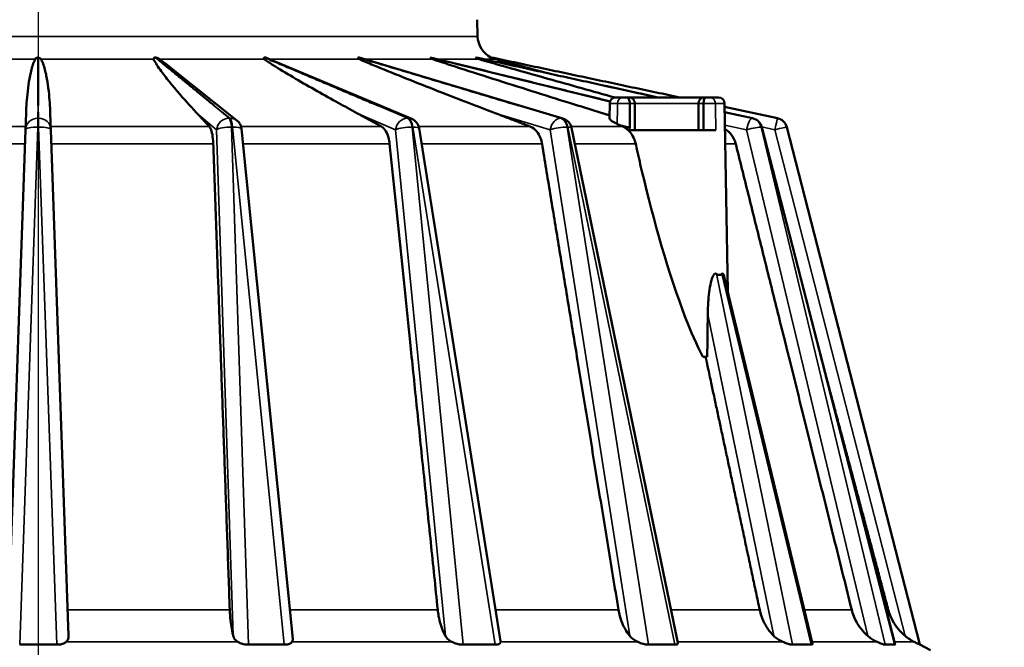
# Model space of a CAD drawing. Units: inches. Extents: x 0 to 130708, y 0 to 41.
# Drawn here: x 37 to 42, y 14 to 17 of the extents above; entities that cross this region are included whole.
import ezdxf

# ---------------------------------------------------------------- set-up
doc = ezdxf.new("R2010")
doc.units = ezdxf.units.IN
doc.header["$LTSCALE"] = 2.222222
doc.header["$MEASUREMENT"] = 0
for name, color, linetype, lineweight in [('Centerline (ANSI)', 7, 'Continuous', 25), ('Dimension (ANSI)', 7, 'Continuous', 25), ('Visible (ANSI)', 7, 'Continuous', 50), ('Visible Narrow (ANSI)', 7, 'Continuous', 35)]:
    doc.layers.add(name, color=color, linetype=linetype, lineweight=lineweight)
doc.styles.add('Note Text (ANSI)', font='tahoma.ttf')
doc.dimstyles.new('Default (ANSI)', dxfattribs={"dimscale": 2.222222, "dimtxt": 0.15, "dimasz": 0.098425, "dimexe": 0.125, "dimexo": 0.0625, "dimgap": 0.031496, "dimtad": 0, "dimtih": 1, "dimtoh": 1, "dimrnd": 1e-08, "dimzin": 4, "dimdsep": 46, "dimtxsty": 'Note Text (ANSI)', "dimcen": 0.09, "dimdle": 0.393701, "dimclrd": 256, "dimclre": 256, "dimclrt": 256, "dimadec": 0, "dimazin": 1, "dimtfac": 1, "dimtofl": 0, "dimtmove": 0, "dimatfit": 3, "dimfxl": 1, "dimtolj": 1, "dimtzin": 4, "dimlwd": -1, "dimlwe": -1, "dimarcsym": 0})

# ---------------------------------------------------------------- blocks, each defined once
blk = doc.blocks.new('*D18')
at = {"layer": 'Defpoints', "color": 0, "transparency": 16777216}
for p in [(37.1656, 22.0965), (37.1656, 5.5098), (44.8646, 5.5098)]:
    blk.add_point(p, dxfattribs=at)
at = {"layer": 'Dimension (ANSI)', "transparency": 16777216}
for p, q in [((37.3045, 22.0965), (45.1424, 22.0965)), ((44.8646, 21.8778), (44.8646, 14.3723)), ((44.8646, 5.7285), (44.8646, 13.234)), ((37.3045, 5.5098), (45.1424, 5.5098))]:
    blk.add_line(p, q, dxfattribs=at)
for points in [[(44.8282, 21.8778), (44.9011, 21.8778), (44.8646, 22.0965)], [(44.8282, 5.7285), (44.9011, 5.7285), (44.8646, 5.5098)]]:
    blk.add_solid(points, dxfattribs=at)
at = {"layer": 'Dimension (ANSI)', "transparency": 16777216, "insert": (44.8646, 13.8032), "char_height": 0.333333, "attachment_point": 5, "style": 'Note Text (ANSI)'}
blk.add_mtext('\\A1; \\fTahoma|b0|i0;\\H0.3333;16.59"\\P[421]', dxfattribs=at)

msp = doc.modelspace()

# ---------------------------------------------------------------- linework, layer by layer
at = {"layer": 'Centerline (ANSI)', "linetype": 'Continuous'}
msp.add_line((37.1656, 22.4243), (37.1656, 4.1316), dxfattribs=at)
at = {"layer": 'Visible (ANSI)'}
for p, q in [((39.3107, 16.7189), (39.3135, 16.6373)), ((38.9913, 16.2342), (38.2888, 16.5291)), ((39.7307, 16.2364), (38.7347, 16.5336)), ((38.1372, 16.2258), (37.8082, 16.4887)), ((39.9615, 16.3198), (39.2092, 16.5037)), ((40.1956, 16.3389), (39.9383, 16.3954)), ((39.9895, 16.3389), (40.0235, 16.3389)), ((40.0445, 16.3389), (40.0521, 16.3389)), ((40.4227, 16.3389), (40.0521, 16.3389)), ((40.4227, 16.3389), (40.4302, 16.3389)), ((40.4508, 16.3389), (40.4905, 16.3389)), ((39.9595, 16.3094), (39.9582, 16.2382)), ((40.0571, 16.3089), (40.0571, 16.1905)), ((40.0821, 16.3089), (40.0821, 16.1789)), ((40.3927, 16.1789), (40.3927, 16.3089)), ((40.4177, 16.1789), (40.4177, 16.3089)), ((40.5205, 16.3094), (40.5365, 15.3906)), ((40.7792, 16.2376), (40.5208, 16.2925)), ((37.1063, 16.2625), (37.1035, 16.181)), ((37.2278, 16.181), (37.2249, 16.2625)), ((40.6575, 16.2375), (40.5212, 16.2674)), ((37.1035, 16.181), (37.0171, 13.7076)), ((37.3141, 13.7076), (37.2278, 16.181)), ((38.4095, 13.6925), (38.1595, 16.1849)), ((39.4257, 13.6818), (39.0273, 16.1883)), ((40.2924, 13.6743), (39.7723, 16.191)), ((40.0499, 16.1789), (40.0502, 16.1789)), ((40.4783, 16.1789), (40.0502, 16.1789)), ((41.354, 13.6656), (40.7027, 16.1939)), ((41.4756, 13.6652), (40.8249, 16.1938)), ((40.9503, 13.6689), (40.5194, 15.462)), ((40.4153, 15.0714), (40.4362, 15.0714)), ((37.0751, 13.6652), (37.1656, 13.6652)), ((37.1656, 13.6652), (37.2561, 13.6652)), ((37.2679, 13.6652), (37.2561, 13.6652)), ((38.1937, 13.6652), (38.182, 13.6652)), ((38.1937, 13.6652), (38.2811, 13.6652)), ((38.2811, 13.6652), (38.3685, 13.6652)), ((38.3796, 13.6652), (38.3685, 13.6652)), ((39.2422, 13.6652), (39.2314, 13.6652)), ((39.2422, 13.6652), (39.3206, 13.6652)), ((39.3206, 13.6652), (39.399, 13.6652)), ((39.4086, 13.6652), (39.399, 13.6652)), ((40.1493, 13.6652), (40.14, 13.6652)), ((40.1493, 13.6652), (40.2132, 13.6652)), ((40.2132, 13.6652), (40.2772, 13.6652)), ((40.2847, 13.6652), (40.2772, 13.6652)), ((40.8529, 13.6652), (40.846, 13.6652)), ((40.8529, 13.6652), (40.8982, 13.6652)), ((40.8982, 13.6652), (40.9434, 13.6652)), ((40.9483, 13.6652), (40.9434, 13.6652)), ((41.3053, 13.6652), (41.3011, 13.6652)), ((41.3053, 13.6652), (41.3287, 13.6652)), ((41.3287, 13.6652), (41.3522, 13.6652)), ((41.354, 13.6652), (41.3522, 13.6652)), ((41.4756, 13.6652), (41.4744, 13.6652)), ((41.4756, 13.6652), (41.5274, 13.6385))]:
    msp.add_line(p, q, dxfattribs=at)
for centre, radius, start, end in [((39.4334, 16.6414), 0.12, 181.9513, 242.7037), ((39.9895, 16.3089), 0.03, 90, 179), ((40.0521, 16.3089), 0.03, 0, 90), ((40.4227, 16.3089), 0.03, 90, 180), ((40.4905, 16.3089), 0.03, 1, 90), ((38.0998, 16.1789), 0.06, 5.7297, 51.371), ((38.9681, 16.1789), 0.06, 9.0297, 67.2314), ((39.7136, 16.1789), 0.06, 11.6767, 73.3857), ((40.6446, 16.1789), 0.06, 14.4463, 77.6135), ((40.7668, 16.1789), 0.06, 14.4318, 78)]:
    msp.add_arc(centre, radius, start, end, dxfattribs=at)
for centre, major_axis, ratio, start_param, end_param in [((40.2562, 16.5456), (-0.2431, 1.0736), 0.122211, 3.015045, 3.212812), ((40.1561, 13.1581), (-0.1679, -9.6081), 0.026185, 1.771733, 1.793766)]:
    msp.add_ellipse(centre, major_axis=major_axis, ratio=ratio, start_param=start_param, end_param=end_param, dxfattribs=at)
for points, knots in [([(37.1063, 16.2625), (37.1069, 16.2796), (37.1078, 16.2963), (37.1115, 16.3497), (37.1158, 16.3903), (37.1267, 16.4507), (37.131, 16.4706), (37.1397, 16.4996), (37.1429, 16.5091), (37.1481, 16.5208), (37.1492, 16.5231), (37.1504, 16.5255)], [1.532148, 1.532148, 1.532148, 1.532148, 2.00273, 2.00273, 3.102153, 3.102153, 3.651865, 3.651865, 3.926721, 3.926721, 3.997267, 3.997267, 3.997267, 3.997267]), ([(37.1504, 16.5255), (37.1509, 16.5264), (37.1518, 16.5275), (37.1545, 16.5298), (37.1562, 16.5311), (37.1606, 16.5333), (37.163, 16.5341), (37.1656, 16.5348)], [-0.07083004, -0.07083004, -0.07083004, -0.07083004, -0.04639603, -0.04639603, -0.02215257, -0.02215257, 0, 0, 0, 0]), ([(37.1656, 16.5348), (37.1676, 16.5343), (37.1693, 16.5337), (37.1729, 16.5322), (37.1746, 16.5312), (37.1784, 16.5286), (37.18, 16.5269), (37.1808, 16.5255)], [-0.08559615, -0.08559615, -0.08559615, -0.08559615, -0.06675935, -0.06675935, -0.04248628, -0.04248628, 0, 0, 0, 0]), ([(37.1808, 16.5255), (37.182, 16.5231), (37.1831, 16.5208), (37.1883, 16.5091), (37.1915, 16.4996), (37.2002, 16.4706), (37.2045, 16.4507), (37.2154, 16.3903), (37.2197, 16.3497), (37.2234, 16.2963), (37.2243, 16.2796), (37.2249, 16.2625)], [4.432617, 4.432617, 4.432617, 4.432617, 4.503163, 4.503163, 4.778019, 4.778019, 5.32773, 5.32773, 6.427153, 6.427153, 6.897735, 6.897735, 6.897735, 6.897735]), ([(37.7299, 16.5255), (37.7293, 16.5266), (37.7294, 16.5279), (37.7307, 16.5304), (37.7317, 16.5315), (37.7346, 16.5334), (37.7363, 16.5342), (37.7383, 16.5348)], [-0.30875412, -0.30875412, -0.30875412, -0.30875412, -0.27982473, -0.27982473, -0.25823044, -0.25823044, -0.23808218, -0.23808218, -0.23808218, -0.23808218]), ([(37.9412, 16.2625), (37.9252, 16.2796), (37.9099, 16.2963), (37.862, 16.3497), (37.8268, 16.3903), (37.7791, 16.4507), (37.7641, 16.4706), (37.7445, 16.4996), (37.7385, 16.5091), (37.7322, 16.5208), (37.731, 16.5231), (37.7299, 16.5255)], [1.817562, 1.817562, 1.817562, 1.817562, 2.289985, 2.289985, 3.389408, 3.389408, 3.93912, 3.93912, 4.213975, 4.213975, 4.284521, 4.284521, 4.284521, 4.284521]), ([(37.7383, 16.5348), (37.741, 16.5342), (37.7434, 16.5334), (37.7486, 16.5314), (37.7511, 16.5302), (37.7556, 16.5278), (37.7576, 16.5266), (37.7591, 16.5255)], [-0.2026395, -0.2026395, -0.2026395, -0.2026395, -0.18211434, -0.18211434, -0.15548979, -0.15548979, -0.12596586, -0.12596586, -0.12596586, -0.12596586]), ([(37.7591, 16.5255), (37.7626, 16.5231), (37.766, 16.5208), (37.7822, 16.5091), (37.7945, 16.4996), (37.8072, 16.4895), (37.8077, 16.4891), (37.8082, 16.4887)], [4.7567879, 4.7567879, 4.7567879, 4.7567879, 4.827334, 4.827334, 5.1021897, 5.1021897, 5.1140243, 5.1140243, 5.1140243, 5.1140243]), ([(38.2708, 16.5255), (38.2692, 16.5266), (38.2682, 16.528), (38.2677, 16.5304), (38.2679, 16.5315), (38.2694, 16.5334), (38.2705, 16.5342), (38.272, 16.5348)], [-0.32805838, -0.32805838, -0.32805838, -0.32805838, -0.29751865, -0.29751865, -0.27552897, -0.27552897, -0.25471536, -0.25471536, -0.25471536, -0.25471536]), ([(38.7232, 16.2625), (38.6918, 16.2795), (38.6614, 16.2962), (38.565, 16.3497), (38.4928, 16.3903), (38.3897, 16.4507), (38.3563, 16.4706), (38.3098, 16.4996), (38.2949, 16.5091), (38.2776, 16.5208), (38.2742, 16.5231), (38.2708, 16.5255)], [1.922091, 1.922091, 1.922091, 1.922091, 2.395103, 2.395103, 3.494526, 3.494526, 4.044238, 4.044238, 4.319093, 4.319093, 4.38964, 4.38964, 4.38964, 4.38964]), ([(38.272, 16.5348), (38.2736, 16.5344), (38.2751, 16.534), (38.2795, 16.5327), (38.2822, 16.5317), (38.2861, 16.5302), (38.2875, 16.5296), (38.2888, 16.5291)], [-0.20522783, -0.20522783, -0.20522783, -0.20522783, -0.19249839, -0.19249839, -0.16906362, -0.16906362, -0.15630982, -0.15630982, -0.15630982, -0.15630982]), ([(38.7365, 16.5255), (38.7361, 16.5256), (38.7358, 16.5258), (38.7331, 16.5271), (38.7312, 16.5285), (38.7293, 16.5309), (38.7289, 16.5319), (38.729, 16.5335), (38.7294, 16.5341), (38.7301, 16.5347), (38.7302, 16.5347), (38.7303, 16.5348)], [-0.3230738, -0.3230738, -0.3230738, -0.3230738, -0.31897332, -0.31897332, -0.28813132, -0.28813132, -0.26620284, -0.26620284, -0.24992372, -0.24992372, -0.24796872, -0.24796872, -0.24796872, -0.24796872]), ([(39.399, 16.2625), (39.3544, 16.2795), (39.3109, 16.2962), (39.1726, 16.3497), (39.0683, 16.3903), (38.9169, 16.4507), (38.8675, 16.4706), (38.7972, 16.4996), (38.7745, 16.5091), (38.7473, 16.5208), (38.7418, 16.5231), (38.7365, 16.5255)], [1.93683, 1.93683, 1.93683, 1.93683, 2.409923, 2.409923, 3.509345, 3.509345, 4.059057, 4.059057, 4.333913, 4.333913, 4.404459, 4.404459, 4.404459, 4.404459]), ([(39.095, 16.5255), (39.0949, 16.5255), (39.0947, 16.5256), (39.0912, 16.5268), (39.0883, 16.5282), (39.0845, 16.5306), (39.0833, 16.5317), (39.0819, 16.5335), (39.0817, 16.5342), (39.0819, 16.5348)], [-0.32803255, -0.32803255, -0.32803255, -0.32803255, -0.32651423, -0.32651423, -0.29601454, -0.29601454, -0.27440777, -0.27440777, -0.25470548, -0.25470548, -0.25470548, -0.25470548]), ([(39.9227, 16.2625), (39.8678, 16.2795), (39.8142, 16.2962), (39.6435, 16.3497), (39.5142, 16.3903), (39.3248, 16.4507), (39.2626, 16.4706), (39.1734, 16.4996), (39.1443, 16.5091), (39.1092, 16.5208), (39.1021, 16.5231), (39.095, 16.5255)], [1.934186, 1.934186, 1.934186, 1.934186, 2.407264, 2.407264, 3.506687, 3.506687, 4.056399, 4.056399, 4.331254, 4.331254, 4.4018, 4.4018, 4.4018, 4.4018]), ([(39.3222, 16.5255), (39.3219, 16.5256), (39.3217, 16.5256), (39.3176, 16.5268), (39.314, 16.5282), (39.3088, 16.5307), (39.3069, 16.5317), (39.3042, 16.5335), (39.3034, 16.5342), (39.303, 16.5348)], [-0.30896194, -0.30896194, -0.30896194, -0.30896194, -0.30737727, -0.30737727, -0.27773271, -0.27773271, -0.25671868, -0.25671868, -0.23826601, -0.23826601, -0.23826601, -0.23826601]), ([(39.9852, 16.3386), (39.8786, 16.3684), (39.767, 16.3996), (39.5855, 16.4507), (39.5149, 16.4706), (39.4127, 16.4996), (39.3794, 16.5091), (39.3386, 16.5208), (39.3303, 16.5231), (39.3222, 16.5255)], [2.580113, 2.580113, 2.580113, 2.580113, 3.426199, 3.426199, 3.97591, 3.97591, 4.250766, 4.250766, 4.321312, 4.321312, 4.321312, 4.321312]), ([(39.4023, 16.5255), (39.3988, 16.5264), (39.3954, 16.5275), (39.3891, 16.5298), (39.3861, 16.5311), (39.3813, 16.5333), (39.3796, 16.5341), (39.3784, 16.5348)], [-0.07083004, -0.07083004, -0.07083004, -0.07083004, -0.04639603, -0.04639603, -0.02215257, -0.02215257, 0, 0, 0, 0]), ([(39.657, 16.4572), (39.6158, 16.4682), (39.5751, 16.4792), (39.4989, 16.4996), (39.4635, 16.5091), (39.4199, 16.5208), (39.4111, 16.5231), (39.4023, 16.5255)], [3.3460268, 3.3460268, 3.3460268, 3.3460268, 3.6518648, 3.6518648, 3.9267205, 3.9267205, 3.9972666, 3.9972666, 3.9972666, 3.9972666]), ([(40.0445, 16.3389), (40.043, 16.3389), (40.0413, 16.3389), (40.0377, 16.3389), (40.0357, 16.3389), (40.0339, 16.3389), (40.032, 16.3389), (40.0302, 16.3389), (40.0266, 16.3389), (40.0248, 16.3389), (40.0235, 16.3389)], [0.0073568, 0.0073568, 0.0073568, 0.0073568, 0.01961808, 0.01961808, 0.03475746, 0.03475746, 0.03475746, 0.04985988, 0.04985988, 0.06951491, 0.06951491, 0.06951491, 0.06951491]), ([(40.0445, 16.3389), (40.0446, 16.3389), (40.0446, 16.3389), (40.0463, 16.3389), (40.048, 16.3381), (40.0511, 16.3349), (40.0524, 16.3327), (40.0547, 16.3272), (40.0556, 16.3239), (40.0568, 16.3167), (40.0571, 16.3128), (40.0571, 16.3089)], [-0.1208541, -0.1208541, -0.1208541, -0.1208541, -0.1203734, -0.1203734, -0.0891614, -0.0891614, -0.0593337, -0.0593337, -0.0296439, -0.0296439, 0, 0, 0, 0]), ([(40.4302, 16.3389), (40.4302, 16.3389), (40.4302, 16.3389), (40.4285, 16.3389), (40.4268, 16.3381), (40.4237, 16.3349), (40.4224, 16.3327), (40.4201, 16.3272), (40.4192, 16.3239), (40.418, 16.3167), (40.4177, 16.3128), (40.4177, 16.3089)], [-0.0004827, -0.0004827, -0.0004827, -0.0004827, 0, 0, 0.0313335, 0.0313335, 0.0612687, 0.0612687, 0.0910641, 0.0910641, 0.120813, 0.120813, 0.120813, 0.120813]), ([(40.4508, 16.3389), (40.4501, 16.3389), (40.4493, 16.3389), (40.4469, 16.3389), (40.4453, 16.3389), (40.441, 16.3389), (40.4384, 16.3389), (40.4339, 16.3389), (40.432, 16.3389), (40.4302, 16.3389)], [0, 0, 0, 0, 0.00983008, 0.00983008, 0.02555821, 0.02555821, 0.04600478, 0.04600478, 0.05986642, 0.05986642, 0.05986642, 0.05986642]), ([(39.9959, 16.2089), (39.9812, 16.216), (39.9706, 16.2225), (39.9605, 16.2317), (39.9583, 16.2352), (39.9583, 16.2382)], [2.6358112, 2.6358112, 2.6358112, 2.6358112, 2.853608, 2.853608, 3.0062916, 3.0062916, 3.0062916, 3.0062916]), ([(38.0214, 16.112), (38.0212, 16.1172), (38.0209, 16.1223), (38.0196, 16.1406), (38.0175, 16.1553), (38.0128, 16.1763), (38.0093, 16.1861), (38.0049, 16.1937), (38.0036, 16.1955), (38.0023, 16.1969)], [0.0747956, 0.0747956, 0.0747956, 0.0747956, 0.1129293, 0.1129293, 0.2257979, 0.2257979, 0.3386356, 0.3386356, 0.3767195, 0.3767195, 0.3767195, 0.3767195]), ([(38.8834, 16.112), (38.8829, 16.1172), (38.8822, 16.1223), (38.879, 16.1406), (38.8745, 16.1553), (38.8646, 16.1763), (38.8575, 16.1861), (38.8486, 16.1937), (38.8462, 16.1955), (38.8436, 16.1969)], [0.0747956, 0.0747956, 0.0747956, 0.0747956, 0.1129293, 0.1129293, 0.2257979, 0.2257979, 0.3386356, 0.3386356, 0.3767195, 0.3767195, 0.3767195, 0.3767195]), ([(39.6284, 16.112), (39.6275, 16.1172), (39.6264, 16.1223), (39.6215, 16.1406), (39.6149, 16.1553), (39.6006, 16.1763), (39.5904, 16.1861), (39.5777, 16.1937), (39.5742, 16.1955), (39.5705, 16.1969)], [0.0747956, 0.0747956, 0.0747956, 0.0747956, 0.1129293, 0.1129293, 0.2257979, 0.2257979, 0.3386356, 0.3386356, 0.3767195, 0.3767195, 0.3767195, 0.3767195]), ([(40.0335, 16.1969), (40.0286, 16.198), (40.0239, 16.1993), (40.0145, 16.2019), (40.01, 16.2034), (40.002, 16.2062), (39.9986, 16.2076), (39.9959, 16.2089)], [0.0626124, 0.0626124, 0.0626124, 0.0626124, 0.100966, 0.100966, 0.14311, 0.14311, 0.185112, 0.185112, 0.185112, 0.185112]), ([(40.0499, 16.1789), (40.0458, 16.1828), (40.0415, 16.1862), (40.0326, 16.1922), (40.028, 16.1947), (40.0234, 16.1966)], [-0.107524, -0.107524, -0.107524, -0.107524, -0.0558029, -0.0558029, 0, 0, 0, 0]), ([(40.0571, 16.1905), (40.0511, 16.1922), (40.0446, 16.1941), (40.0365, 16.1961), (40.035, 16.1965), (40.0335, 16.1969)], [0, 0, 0, 0, 0.05146648, 0.05146648, 0.06333609, 0.06333609, 0.06333609, 0.06333609]), ([(40.0867, 16.112), (40.0866, 16.1123), (40.0865, 16.1127), (40.0841, 16.1234), (40.0806, 16.1334), (40.07, 16.1555), (40.0621, 16.1668), (40.0523, 16.1769), (40.0513, 16.1779), (40.0502, 16.1789)], [-2.0418816, -2.0418816, -2.0418816, -2.0418816, -2.0393252, -2.0393252, -1.956745, -1.956745, -1.8424594, -1.8424594, -1.8291822, -1.8291822, -1.8291822, -1.8291822]), ([(40.5755, 16.112), (40.5742, 16.1172), (40.5726, 16.1223), (40.5654, 16.1406), (40.556, 16.1553), (40.5395, 16.1726), (40.5312, 16.1792), (40.5226, 16.1845)], [0.0747956, 0.0747956, 0.0747956, 0.0747956, 0.1129293, 0.1129293, 0.2257979, 0.2257979, 0.2991216, 0.2991216, 0.2991216, 0.2991216]), ([(40.4153, 15.0714), (40.3843, 15.1284), (40.3542, 15.1997), (40.2474, 15.4748), (40.171, 15.7485), (40.1184, 15.9714), (40.1098, 16.0077), (40.1017, 16.0434), (40.0941, 16.0781), (40.0916, 16.0893), (40.0891, 16.1006), (40.0867, 16.112)], [8.975582, 8.975582, 8.975582, 8.975582, 9.453293, 9.453293, 11.133162, 11.133162, 11.133162, 11.406778, 11.406778, 11.406778, 11.495344, 11.495344, 11.495344, 11.495344]), ([(40.4808, 15.4768), (40.4806, 15.477), (40.4803, 15.4771), (40.4788, 15.4779), (40.4774, 15.4782), (40.4748, 15.4779), (40.4734, 15.4773), (40.4707, 15.4753), (40.4695, 15.4739), (40.4635, 15.466), (40.4596, 15.4554), (40.4525, 15.4315), (40.4495, 15.4157), (40.4446, 15.3828), (40.4428, 15.3657), (40.4398, 15.325), (40.4389, 15.3013), (40.4386, 15.2784)], [0.5662638, 0.5662638, 0.5662638, 0.5662638, 0.5695402, 0.5695402, 0.5857071, 0.5857071, 0.6027275, 0.6027275, 0.6197479, 0.6197479, 0.697428, 0.697428, 0.8195547, 0.8195547, 0.9416815, 0.9416815, 1.1077489, 1.1077489, 1.1077489, 1.1077489]), ([(40.5194, 15.462), (40.5185, 15.4657), (40.5175, 15.469), (40.5157, 15.4733), (40.5149, 15.4749), (40.5131, 15.4772), (40.5122, 15.4779), (40.5103, 15.4782), (40.5093, 15.4779), (40.5082, 15.477), (40.5081, 15.4769), (40.508, 15.4768)], [1.97289563, 1.97289563, 1.97289563, 1.97289563, 2.00431522, 2.00431522, 2.02277262, 2.02277262, 2.04123001, 2.04123001, 2.05924854, 2.05924854, 2.0607936, 2.0607936, 2.0607936, 2.0607936]), ([(38.1189, 13.7076), (38.1175, 13.7128), (38.1161, 13.7182), (38.1125, 13.7345), (38.1101, 13.7475), (38.1062, 13.7755), (38.1047, 13.7904), (38.103, 13.8143), (38.1024, 13.8248), (38.102, 13.8357)], [1.3535046, 1.3535046, 1.3535046, 1.3535046, 1.4115958, 1.4115958, 1.5291374, 1.5291374, 1.6466789, 1.6466789, 1.7260683, 1.7260683, 1.7260683, 1.7260683]), ([(39.1558, 13.7076), (39.1528, 13.7128), (39.1501, 13.7182), (39.1424, 13.7345), (39.1374, 13.7475), (39.1289, 13.7755), (39.1254, 13.7904), (39.1212, 13.8143), (39.1197, 13.8248), (39.1186, 13.8357)], [1.3535046, 1.3535046, 1.3535046, 1.3535046, 1.4115958, 1.4115958, 1.5291374, 1.5291374, 1.6466789, 1.6466789, 1.7260683, 1.7260683, 1.7260683, 1.7260683]), ([(40.0571, 13.7076), (40.0528, 13.7128), (40.0487, 13.7182), (40.0376, 13.7345), (40.0303, 13.7475), (40.0178, 13.7755), (40.0126, 13.7904), (40.0062, 13.8143), (40.0039, 13.8248), (40.0021, 13.8357)], [1.3535046, 1.3535046, 1.3535046, 1.3535046, 1.4115958, 1.4115958, 1.5291374, 1.5291374, 1.6466789, 1.6466789, 1.7260683, 1.7260683, 1.7260683, 1.7260683]), ([(40.7613, 13.7076), (40.7559, 13.7128), (40.7509, 13.7182), (40.7371, 13.7345), (40.728, 13.7475), (40.7123, 13.7755), (40.7058, 13.7904), (40.6976, 13.8143), (40.6947, 13.8248), (40.6924, 13.8357)], [1.3535046, 1.3535046, 1.3535046, 1.3535046, 1.4115958, 1.4115958, 1.5291374, 1.5291374, 1.6466789, 1.6466789, 1.7260683, 1.7260683, 1.7260683, 1.7260683]), ([(41.2204, 13.7076), (41.2144, 13.7128), (41.2088, 13.7182), (41.1932, 13.7345), (41.1829, 13.7475), (41.1651, 13.7755), (41.1577, 13.7904), (41.1483, 13.8143), (41.1449, 13.8248), (41.1422, 13.8357)], [1.3535046, 1.3535046, 1.3535046, 1.3535046, 1.4115958, 1.4115958, 1.5291374, 1.5291374, 1.6466789, 1.6466789, 1.7260683, 1.7260683, 1.7260683, 1.7260683]), ([(41.4033, 13.7076), (41.397, 13.7128), (41.3911, 13.7182), (41.3748, 13.7345), (41.364, 13.7475), (41.3453, 13.7755), (41.3375, 13.7904), (41.3276, 13.8143), (41.324, 13.8248), (41.3211, 13.8357)], [1.3535046, 1.3535046, 1.3535046, 1.3535046, 1.4115958, 1.4115958, 1.5291374, 1.5291374, 1.6466789, 1.6466789, 1.7260683, 1.7260683, 1.7260683, 1.7260683]), ([(37.3029, 13.6782), (37.3015, 13.6771), (37.2999, 13.6759), (37.2934, 13.6719), (37.287, 13.6692), (37.276, 13.6664), (37.2721, 13.6657), (37.268, 13.6652), (37.2679, 13.6652), (37.2679, 13.6652)], [0.6595056, 0.6595056, 0.6595056, 0.6595056, 0.6814707, 0.6814707, 0.7434784, 0.7434784, 0.7744823, 0.7744823, 0.7748029, 0.7748029, 0.7748029, 0.7748029]), ([(37.3141, 13.7076), (37.3143, 13.7022), (37.3139, 13.6975), (37.3109, 13.6869), (37.3076, 13.682), (37.3029, 13.6782)], [-0.1212503, -0.1212503, -0.1212503, -0.1212503, -0.0730584, -0.0730584, 0, 0, 0, 0]), ([(38.1414, 13.6782), (38.1374, 13.6806), (38.134, 13.6832), (38.1283, 13.6889), (38.1261, 13.6919), (38.1219, 13.699), (38.1202, 13.7032), (38.1189, 13.7076)], [-0.7747847, -0.7747847, -0.7747847, -0.7747847, -0.7033509, -0.7033509, -0.6352357, -0.6352357, -0.5516462, -0.5516462, -0.5516462, -0.5516462]), ([(38.182, 13.6652), (38.1819, 13.6652), (38.1819, 13.6652), (38.1777, 13.6657), (38.1735, 13.6664), (38.1614, 13.6692), (38.1538, 13.6719), (38.1455, 13.6759), (38.1434, 13.6771), (38.1414, 13.6782)], [0.3068832, 0.3068832, 0.3068832, 0.3068832, 0.3072038, 0.3072038, 0.3382077, 0.3382077, 0.4002153, 0.4002153, 0.4221805, 0.4221805, 0.4221805, 0.4221805]), ([(38.4067, 13.6782), (38.4059, 13.6771), (38.4049, 13.6759), (38.4007, 13.6719), (38.396, 13.6692), (38.3868, 13.6664), (38.3834, 13.6657), (38.3797, 13.6652), (38.3797, 13.6652), (38.3796, 13.6652)], [0.6595056, 0.6595056, 0.6595056, 0.6595056, 0.6814707, 0.6814707, 0.7434784, 0.7434784, 0.7744823, 0.7744823, 0.7748029, 0.7748029, 0.7748029, 0.7748029]), ([(38.4095, 13.6925), (38.4096, 13.6917), (38.4097, 13.6908), (38.4098, 13.6855), (38.4089, 13.6816), (38.4067, 13.6782)], [-0.07651936, -0.07651936, -0.07651936, -0.07651936, -0.06440856, -0.06440856, 0, 0, 0, 0]), ([(39.188, 13.6782), (39.1807, 13.6817), (39.174, 13.6862), (39.1631, 13.6967), (39.1591, 13.702), (39.1558, 13.7076)], [-0.5696234, -0.5696234, -0.5696234, -0.5696234, -0.4782535, -0.4782535, -0.4022191, -0.4022191, -0.4022191, -0.4022191]), ([(39.2314, 13.6652), (39.2314, 13.6652), (39.2313, 13.6652), (39.2273, 13.6657), (39.2232, 13.6664), (39.2108, 13.6692), (39.2025, 13.6719), (39.1929, 13.6759), (39.1904, 13.6771), (39.188, 13.6782)], [0.3068832, 0.3068832, 0.3068832, 0.3068832, 0.3072038, 0.3072038, 0.3382077, 0.3382077, 0.4002153, 0.4002153, 0.4221805, 0.4221805, 0.4221805, 0.4221805]), ([(39.4258, 13.6782), (39.4257, 13.6771), (39.4255, 13.6759), (39.4238, 13.6719), (39.4211, 13.6692), (39.4144, 13.6664), (39.4117, 13.6657), (39.4087, 13.6652), (39.4086, 13.6652), (39.4086, 13.6652)], [0.6595056, 0.6595056, 0.6595056, 0.6595056, 0.6814707, 0.6814707, 0.7434784, 0.7434784, 0.7744823, 0.7744823, 0.7748029, 0.7748029, 0.7748029, 0.7748029]), ([(40.0968, 13.6782), (40.0883, 13.6819), (40.08, 13.6867), (40.0664, 13.6974), (40.0614, 13.7024), (40.0571, 13.7076)], [-0.5790732, -0.5790732, -0.5790732, -0.5790732, -0.4804809, -0.4804809, -0.4091027, -0.4091027, -0.4091027, -0.4091027]), ([(40.14, 13.6652), (40.14, 13.6652), (40.14, 13.6652), (40.1364, 13.6657), (40.1326, 13.6664), (40.1207, 13.6692), (40.1123, 13.6719), (40.1021, 13.6759), (40.0994, 13.6771), (40.0968, 13.6782)], [0.3068832, 0.3068832, 0.3068832, 0.3068832, 0.3072038, 0.3072038, 0.3382077, 0.3382077, 0.4002153, 0.4002153, 0.4221805, 0.4221805, 0.4221805, 0.4221805]), ([(40.2924, 13.6743), (40.293, 13.6716), (40.2923, 13.6691), (40.2887, 13.6664), (40.287, 13.6657), (40.2848, 13.6652), (40.2847, 13.6652), (40.2847, 13.6652)], [0.6855383, 0.6855383, 0.6855383, 0.6855383, 0.74347843, 0.74347843, 0.77448227, 0.77448227, 0.77480287, 0.77480287, 0.77480287, 0.77480287]), ([(40.8058, 13.6782), (40.7973, 13.6819), (40.7884, 13.6866), (40.7729, 13.6972), (40.7668, 13.7023), (40.7613, 13.7076)], [-0.5724099, -0.5724099, -0.5724099, -0.5724099, -0.4766993, -0.4766993, -0.404668, -0.404668, -0.404668, -0.404668]), ([(40.846, 13.6652), (40.8459, 13.6652), (40.8459, 13.6652), (40.843, 13.6657), (40.8398, 13.6664), (40.8294, 13.6692), (40.8214, 13.6719), (40.8112, 13.6759), (40.8085, 13.6771), (40.8058, 13.6782)], [0.3068832, 0.3068832, 0.3068832, 0.3068832, 0.3072038, 0.3072038, 0.3382077, 0.3382077, 0.4002153, 0.4002153, 0.4221805, 0.4221805, 0.4221805, 0.4221805]), ([(41.2668, 13.6782), (41.2591, 13.6817), (41.2513, 13.6858), (41.2369, 13.6948), (41.2302, 13.6996), (41.2228, 13.7056), (41.2216, 13.7066), (41.2204, 13.7076)], [-0.5621487, -0.5621487, -0.5621487, -0.5621487, -0.4853845, -0.4853845, -0.4134278, -0.4134278, -0.3998812, -0.3998812, -0.3998812, -0.3998812]), ([(41.3011, 13.6652), (41.3011, 13.6652), (41.3011, 13.6652), (41.2991, 13.6657), (41.2966, 13.6664), (41.2883, 13.6692), (41.2813, 13.6719), (41.2719, 13.6759), (41.2694, 13.6771), (41.2668, 13.6782)], [0.3068832, 0.3068832, 0.3068832, 0.3068832, 0.3072038, 0.3072038, 0.3382077, 0.3382077, 0.4002153, 0.4002153, 0.4221805, 0.4221805, 0.4221805, 0.4221805]), ([(41.4482, 13.6782), (41.4412, 13.6818), (41.4336, 13.686), (41.4189, 13.6956), (41.4112, 13.7011), (41.4033, 13.7076)], [-0.8392218, -0.8392218, -0.8392218, -0.8392218, -0.7010451, -0.7010451, -0.5665791, -0.5665791, -0.5665791, -0.5665791]), ([(41.4744, 13.6652), (41.4744, 13.6652), (41.4744, 13.6652), (41.4734, 13.6657), (41.4719, 13.6664), (41.4662, 13.6692), (41.4607, 13.6719), (41.4527, 13.6759), (41.4505, 13.6771), (41.4482, 13.6782)], [0.3068832, 0.3068832, 0.3068832, 0.3068832, 0.3072038, 0.3072038, 0.3382077, 0.3382077, 0.4002153, 0.4002153, 0.4221805, 0.4221805, 0.4221805, 0.4221805]), ([(40.9503, 13.6689), (40.9505, 13.6683), (40.9505, 13.6678), (40.9502, 13.6664), (40.9495, 13.6657), (40.9483, 13.6652), (40.9483, 13.6652), (40.9483, 13.6652)], [0.72771069, 0.72771069, 0.72771069, 0.72771069, 0.74347843, 0.74347843, 0.77448227, 0.77448227, 0.77480287, 0.77480287, 0.77480287, 0.77480287]), ([(41.354, 13.6656), (41.3541, 13.6655), (41.3541, 13.6654), (41.3541, 13.6652), (41.3541, 13.6652), (41.354, 13.6652)], [0.766528824, 0.766528824, 0.766528824, 0.766528824, 0.774482267, 0.774482267, 0.774802865, 0.774802865, 0.774802865, 0.774802865])]:
    msp.add_open_spline(points, degree=3, knots=knots, dxfattribs=at)
for points, weights in [([(37.1656, 16.3001), (37.1656, 16.4183), (37.1656, 16.5348)], [0.998290557342, 0.996412847692, 0.999241123576]), ([(38.0247, 16.3001), (37.8808, 16.4183), (37.7383, 16.5348)], [0.998290557342, 0.996412847692, 0.999241123576]), ([(38.8253, 16.3001), (38.5474, 16.4183), (38.272, 16.5348)], [0.998290557342, 0.996412847692, 0.999241123576]), ([(39.5127, 16.3001), (39.1197, 16.4183), (38.7303, 16.5348)], [0.998290557342, 0.996412847692, 0.999241123576]), ([(39.9614, 16.3195), (39.5196, 16.4279), (39.0819, 16.5348)], [0.998014137481, 0.996644878675, 0.999241123576]), ([(40.1955, 16.3389), (39.7472, 16.4375), (39.303, 16.5348)], [0.99780010256, 0.996878141941, 0.999241123576]), ([(40.3024, 16.3389), (39.8383, 16.4375), (39.3784, 16.5348)], [0.99780010256, 0.996878141941, 0.999241123576]), ([(38.0023, 16.1969), (37.9706, 16.2309), (37.9412, 16.2625)], [1, 1.0036937468, 1.0060479489]), ([(38.8436, 16.1969), (38.7812, 16.2309), (38.7232, 16.2625)], [1, 1.00369374665, 1.00604794865]), ([(39.5705, 16.1969), (39.4816, 16.2309), (39.399, 16.2625)], [1, 1.00369374661, 1.00604794858]), ([(39.9585, 16.2513), (39.9405, 16.2569), (39.9227, 16.2625)], [1.0051808152, 1.00563499075, 1.0060479488]), ([(38.102, 13.8357), (38.0586, 15.0637), (38.0214, 16.112)], [1, 1.00309599659, 1]), ([(39.1186, 13.8357), (38.9919, 15.0637), (38.8834, 16.112)], [1, 1.00309599641, 1]), ([(40.0021, 13.8357), (39.8007, 15.0637), (39.6284, 16.112)], [1, 1.0030959966, 1]), ([(41.1422, 13.8357), (40.8368, 15.0637), (40.5755, 16.112)], [1, 1.00309599645, 1]), ([(41.3211, 13.8357), (41.1603, 14.4383), (41.0113, 14.996)], [1, 1.00151687925, 1.00154737267])]:
    msp.add_rational_spline(points, weights, degree=2, dxfattribs=at)
for points in [[(38.7303, 16.5348), (38.7317, 16.5344), (38.7332, 16.534), (38.7347, 16.5336)], [(40.0234, 16.1966), (40.0237, 16.1966), (40.0239, 16.1965), (40.0242, 16.1965)], [(40.0242, 16.1965), (40.0354, 16.1949), (40.0465, 16.1929), (40.0571, 16.1905)], [(39.4257, 13.6818), (39.4259, 13.6805), (39.4259, 13.6794), (39.4258, 13.6782)]]:
    msp.add_open_spline(points, degree=3, dxfattribs=at)
msp.add_rational_spline([(40.6924, 13.8357), (40.559, 14.46), (40.4357, 15.0361), (40.432, 15.0538), (40.4282, 15.0714)], [229.652313769, 238.288680439, 246.855974294, 247.128588412, 247.401132592], degree=2, knots=[951.777092, 951.777092, 951.777092, 1027.299235, 1027.299235, 1029.702374, 1029.702374, 1029.702374], dxfattribs=at)
at = {"layer": 'Visible Narrow (ANSI)'}
for p, q in [((35.0177, 16.6373), (39.3135, 16.6373)), ((37.1504, 16.5255), (36.6014, 16.5255)), ((37.7299, 16.5255), (37.1808, 16.5255)), ((38.2708, 16.5255), (37.7591, 16.5255)), ((38.7365, 16.5255), (38.2973, 16.5255)), ((39.095, 16.5255), (38.7618, 16.5255)), ((39.3222, 16.5255), (39.1199, 16.5255)), ((39.4023, 16.5255), (39.3453, 16.5255)), ((37.1634, 16.2376), (37.1656, 16.3001)), ((37.1656, 16.3001), (37.1678, 16.2376)), ((38.0988, 16.2376), (38.0247, 16.3001)), ((38.0247, 16.3001), (38.103, 16.2376)), ((38.9705, 16.2376), (38.8253, 16.3001)), ((38.8253, 16.3001), (38.9743, 16.2376)), ((39.7193, 16.2376), (39.5127, 16.3001)), ((39.5127, 16.3001), (39.7224, 16.2376)), ((39.9976, 16.3094), (39.9595, 16.3094)), ((40.0821, 16.3089), (40.0571, 16.3089)), ((40.0821, 16.3089), (40.3927, 16.3089)), ((40.4177, 16.3089), (40.3927, 16.3089)), ((40.5205, 16.3094), (40.476, 16.3094)), ((37.1634, 16.1938), (37.1634, 16.2376)), ((37.1678, 16.2376), (37.1634, 16.2376)), ((37.1678, 16.2376), (37.1678, 16.1938)), ((37.9412, 16.2625), (38.0376, 16.181)), ((38.103, 16.2376), (38.0988, 16.2376)), ((38.7232, 16.2625), (38.9124, 16.181)), ((38.9743, 16.2376), (38.9705, 16.2376)), ((39.399, 16.2625), (39.6681, 16.181)), ((39.7224, 16.2376), (39.7193, 16.2376)), ((39.9227, 16.2625), (39.9585, 16.2536)), ((40.5212, 16.2673), (40.6567, 16.2376)), ((40.6555, 16.2376), (40.5212, 16.2672)), ((40.6567, 16.2376), (40.6555, 16.2376)), ((36.3289, 16.1969), (37.104, 16.1969)), ((37.0751, 13.6652), (37.1634, 16.1938)), ((37.1634, 16.1938), (37.1678, 16.1938)), ((37.1678, 16.1938), (37.2561, 13.6652)), ((37.2272, 16.1969), (38.0023, 16.1969)), ((38.0376, 16.181), (38.1189, 13.7076)), ((38.1937, 13.6652), (38.1106, 16.1938)), ((38.1106, 16.1938), (38.1148, 16.1938)), ((38.1148, 16.1938), (38.3685, 13.6652)), ((38.157, 16.1969), (38.8436, 16.1969)), ((38.9124, 16.181), (39.1558, 13.7076)), ((39.2422, 13.6652), (38.9933, 16.1938)), ((38.9933, 16.1938), (38.9971, 16.1938)), ((38.9971, 16.1938), (39.399, 13.6652)), ((39.0253, 16.1969), (39.5705, 16.1969)), ((39.6681, 16.181), (40.0571, 13.7076)), ((40.1493, 13.6652), (39.7516, 16.1938)), ((39.7516, 16.1938), (39.7546, 16.1938)), ((39.7546, 16.1938), (40.2772, 13.6652)), ((39.7708, 16.1969), (40.0335, 16.1969)), ((40.0571, 16.1905), (40.0571, 16.1789)), ((40.5223, 16.2043), (40.628, 16.181)), ((40.628, 16.181), (41.2204, 13.7076)), ((41.3053, 13.6652), (40.6996, 16.1938)), ((40.6996, 16.1938), (40.7007, 16.1938)), ((40.7007, 16.1938), (41.3522, 13.6652)), ((40.7025, 16.1946), (40.7668, 16.181)), ((40.7668, 16.181), (41.4033, 13.7076)), ((37.101, 16.112), (36.3098, 16.112)), ((38.0214, 16.112), (37.2302, 16.112)), ((38.8834, 16.112), (38.1668, 16.112)), ((39.6284, 16.112), (39.0395, 16.112)), ((40.0867, 16.112), (39.7886, 16.112)), ((40.5755, 16.112), (40.524, 16.112)), ((40.8529, 13.6652), (40.4808, 15.4768)), ((40.508, 15.4768), (40.9434, 13.6652)), ((40.4386, 15.2784), (40.7613, 13.7076)), ((37.3097, 13.8357), (38.102, 13.8357)), ((38.3952, 13.8357), (39.1186, 13.8357)), ((39.4012, 13.8357), (40.0021, 13.8357)), ((40.2591, 13.8357), (40.6924, 13.8357)), ((40.9102, 13.8357), (41.1422, 13.8357)), ((41.3102, 13.8357), (41.3211, 13.8357)), ((38.1414, 13.6782), (37.3029, 13.6782)), ((39.188, 13.6782), (38.4067, 13.6782)), ((40.0968, 13.6782), (39.4258, 13.6782)), ((40.8058, 13.6782), (40.2916, 13.6782)), ((41.2668, 13.6782), (40.9481, 13.6782)), ((41.4482, 13.6782), (41.3508, 13.6782))]:
    msp.add_line(p, q, dxfattribs=at)
for centre, major_axis, ratio, start_param, end_param in [((40.0235, 16.3089), (0, 0.03), 0.864052, 0, 1.553343), ((40.4508, 16.3089), (0, 0.03), 0.841377, 4.729842, 6.283185), ((37.1634, 16.1789), (-0.06, 0.0021), 0.978122, 4.746532, 6.283185), ((37.1678, 16.1789), (0.06, 0.0021), 0.978122, 0, 1.536653), ((38.0955, 16.1789), (-0.0387, -0.0458), 0.946672, 3.814553, 5.351206), ((38.0955, 16.1789), (0, 0.06), 0.258819, 4.964271, 6.073746), ((38.0998, 16.1789), (0, 0.06), 0.258819, 4.964271, 6.073746), ((38.0998, 16.1789), (0.0375, 0.0469), 0.942914, 0, 0.647281), ((38.9643, 16.1789), (0.0237, 0.0551), 0.850708, 0.349629, 1.886282), ((38.9643, 16.1789), (0, 0.06), 0.5, 4.964271, 6.073746), ((38.9681, 16.1789), (0, 0.06), 0.5, 4.964271, 6.073746), ((38.9681, 16.1789), (0.0232, 0.0553), 0.843448, 0, 0.341786), ((39.7105, 16.1789), (0.0174, 0.0574), 0.69677, 0.206422, 1.743074), ((39.7105, 16.1789), (0, 0.06), 0.707107, 4.964271, 6.073746), ((39.7136, 16.1789), (0, 0.06), 0.707107, 4.964271, 6.073746), ((39.7136, 16.1789), (0.0172, 0.0575), 0.686503, 0, 0.203591), ((40.6435, 16.1789), (0.0129, 0.0586), 0.260169, 0.05576, 1.592412), ((40.6435, 16.1789), (0, 0.06), 0.965926, 4.964271, 6.073746), ((40.6446, 16.1789), (0, 0.06), 0.965926, 4.964271, 6.073746), ((40.6446, 16.1789), (0.0129, 0.0586), 0.246144, 0, 0.055548), ((40.7668, 16.1789), (0.0125, 0.0587), 0.00726, 0, 1.536653), ((37.1634, 16.1789), (-0.06, 0.0021), 0.249085, 4.721087, 6.283185), ((37.1678, 16.1789), (0.06, 0.0021), 0.249085, 0, 1.562098), ((38.0955, 16.1789), (-0.06, -0.002), 0.249346, 4.450707, 6.012805), ((38.0998, 16.1789), (0.0597, 0.006), 0.23185, 0, 1.292954), ((38.9643, 16.1789), (-0.0597, -0.0059), 0.232614, 4.181491, 5.74359), ((38.9681, 16.1789), (0.0593, 0.0094), 0.198814, 0, 1.02706), ((39.7105, 16.1789), (-0.0593, -0.0093), 0.20003, 3.915478, 5.477576), ((39.7136, 16.1789), (0.0588, 0.0121), 0.15223, 0, 0.765461), ((40.6435, 16.1789), (0.0583, 0.014), 0.097116, 0.254584, 1.816682), ((40.6446, 16.1789), (0.0581, 0.015), 0.03182, 0, 0.253485), ((40.7668, 16.1789), (0.0581, 0.015), 0.0338, 0, 1.562098)]:
    msp.add_ellipse(centre, major_axis=major_axis, ratio=ratio, start_param=start_param, end_param=end_param, dxfattribs=at)
for points, knots in [([(39.9976, 16.3094), (39.9974, 16.2977), (39.9972, 16.2859), (39.997, 16.2741), (39.9966, 16.2524), (39.9963, 16.2306), (39.9959, 16.2089)], [-0.9839978, -0.9839978, -0.9839978, -0.9839978, -0.8943066, -0.8943066, -0.8943066, -0.728561, -0.728561, -0.728561, -0.728561]), ([(39.9976, 16.3094), (40.0009, 16.3094), (40.0053, 16.3094), (40.0143, 16.3093), (40.0188, 16.3093), (40.0235, 16.3093), (40.0281, 16.3092), (40.0331, 16.3092), (40.0446, 16.3091), (40.0511, 16.309), (40.0571, 16.3089)], [-0.06951491, -0.06951491, -0.06951491, -0.06951491, -0.04985988, -0.04985988, -0.03475746, -0.03475746, -0.03475746, -0.01961808, -0.01961808, 0, 0, 0, 0]), ([(40.4177, 16.3089), (40.4243, 16.309), (40.4314, 16.3091), (40.4451, 16.3092), (40.4517, 16.3093), (40.4622, 16.3094), (40.4664, 16.3094), (40.4722, 16.3094), (40.4743, 16.3094), (40.476, 16.3094)], [-0.06726833, -0.06726833, -0.06726833, -0.06726833, -0.04600478, -0.04600478, -0.02555821, -0.02555821, -0.00983008, -0.00983008, 0, 0, 0, 0]), ([(40.4783, 16.1789), (40.4778, 16.2057), (40.4773, 16.2324), (40.4769, 16.2591), (40.4766, 16.2759), (40.4763, 16.2927), (40.476, 16.3094)], [-0.5334857, -0.5334857, -0.5334857, -0.5334857, -0.3297729, -0.3297729, -0.3297729, -0.2019029, -0.2019029, -0.2019029, -0.2019029])]:
    msp.add_open_spline(points, degree=3, knots=knots, dxfattribs=at)

# ---------------------------------------------------------------- dimensions: what is measured, and where the dimension line sits
at = {"layer": 'Dimension (ANSI)'}
dim = msp.add_linear_dim(base=(44.8646, 5.5098), p1=(37.1656, 22.0965), p2=(37.1656, 5.5098), angle=90, text=' \\fTahoma|b0|i0;\\H0.3333;<>"\\X[421]', dimstyle='Default (ANSI)', override={"dimgap": 0.031496, "dimdec": 2, "dimpost": '\\X', "dimtol": 0, "dimlim": 0, "dimtp": 0, "dimtm": 0, "dimtdec": 2, "dimatfit": 1}, dxfattribs=at)
dim.commit()
dim.dimension.update_dxf_attribs({"geometry": '*D18', "text_midpoint": (44.8646, 13.8032), "dimtype": 160})

doc.saveas('drawing.dxf')
